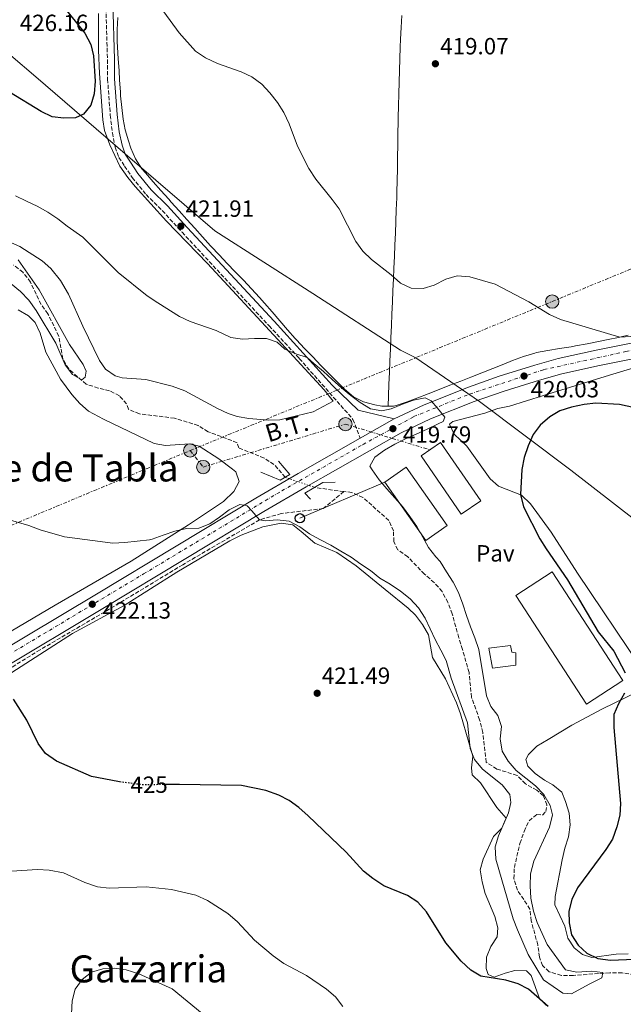
# Model space of a CAD drawing. Units: metres. Extents: x 600527 to 603966, y 4736104 to 4738468.
# Drawn here: x 603206 to 603464, y 4737830 to 4738250 of the extents above; entities that cross this region are included whole.
import ezdxf
from ezdxf.enums import TextEntityAlignment as Align

# ---------------------------------------------------------------- set-up
doc = ezdxf.new("R2010")
doc.units = ezdxf.units.M
doc.header["$MEASUREMENT"] = 0
for name, pattern in [('DGN Style 3', [2.435890702152634, 1.739921930109024, -0.6959687720436097]), ('DGN Style 4', [2.7856150101045474, 1.391937544087219, -0.6959687720436097, 0.001739921930109024, -0.6959687720436097]), ('DGN Style 5', [1.217945351076317, 0.5219765790327072, -0.6959687720436097]), ('DGN Style 7', [3.4798438602180486, 1.565929737098122, -0.6959687720436097, 0.5219765790327072, -0.6959687720436097])]:
    doc.linetypes.add(name, pattern=pattern)
for name, color, linetype, lineweight in [('Barranco lineal', 142, 'DGN Style 3', 13), ('Barranco lineal no visto', 142, 'DGN Style 5', 0), ('Camino', 7, 'DGN Style 3', 0), ('Carretera', 9, 'Continuous', 0), ('Cota de curva de nivel directora', 7, 'Continuous', 0), ('Cota de punto acotado terreno', 7, 'Continuous', 0), ('Curva de nivel directora', 30, 'Continuous', 30), ('Curva de nivel directora no vista', 30, 'DGN Style 5', 30), ('Curva de nivel intermedia', 30, 'Continuous', 0), ('Edificio', 1, 'Continuous', 13), ('Eje de carretera', 7, 'DGN Style 4', 0), ('Límite de Concejo', 7, 'Continuous', 0), ('Línea  de muro-pared o tapia', 1, 'Continuous', 13), ('Línea de asfalto', 7, 'Continuous', 13), ('Línea de cambio de uso (parcela vista)', 92, 'Continuous', 0), ('Línea eléctrica', 6, 'DGN Style 7', 0), ('Línea telefónica', 7, 'Continuous', 0), ('Margen derecho', 7, 'Continuous', 0), ('Nave industrial', 1, 'Continuous', 13), ('Pavimento', 7, 'Continuous', 0), ('Poste telefónico', 7, 'Continuous', 0), ('Poste tendido eléctrico', 7, 'Continuous', 0), ('Puente', 1, 'Continuous', 0), ('Punto acotado terreno (símbolo)', 7, 'Continuous', 0), ('Tensión línea eléctrica', 7, 'Continuous', 0), ('Texto de rotulación de espacio menor sin especificar', 7, 'Continuous', 0), ('Texto de Área (paraje) menor', 7, 'Continuous', 0), ('Transformador', 7, 'Continuous', 0)]:
    doc.layers.add(name, color=color, linetype=linetype, lineweight=lineweight)
doc.styles.add('Style-Arial', font='arial.ttf')

# ---------------------------------------------------------------- blocks, each defined once
blk = doc.blocks.new('5PATER')
at = {"layer": 'Punto acotado terreno (símbolo)', "linetype": 'Continuous', "lineweight": 0}
h = blk.add_hatch(color=51, dxfattribs=at)
edge = h.paths.add_edge_path()
edge.add_ellipse((0, 0), major_axis=(-0.1095731443231308, -0.1110710700762829), ratio=0.9994222409660317, start_angle=0, end_angle=360)
blk = doc.blocks.new('5PELE')
at = {"layer": 'Transformador', "linetype": 'Continuous', "lineweight": 0}
h = blk.add_hatch(color=9, dxfattribs=at)
edge = h.paths.add_edge_path()
edge.add_arc((-2.000000476837158e-05, 0), 0.2850000000000001, 0, 360)
at = {"layer": 'Transformador', "color": 252, "linetype": 'Continuous', "lineweight": 0}
blk.add_circle((-2.000000476837158e-05, 0), 0.2850000000000001, dxfattribs=at)
blk = doc.blocks.new('5PTT')
at = {"layer": 'Línea  de muro-pared o tapia', "color": 7, "linetype": 'Continuous', "lineweight": 30}
blk.add_circle((2.382683753967285e-05, 4.306399822235108e-05), 0.1995000005932858, dxfattribs=at)

msp = doc.modelspace()

# ---------------------------------------------------------------- linework, layer by layer
at = {"layer": 'Barranco lineal', "color": 142, "linetype": 'DGN Style 3', "lineweight": 13, "elevation": 414.6699999999983, "flags": 128}
msp.add_lwpolyline([(603344.6799999997, 4738048.27), (603343.0700000003, 4738048.42), (603332.2400000002, 4738050.07)], dxfattribs=at)
at = {"layer": 'Barranco lineal', "color": 142, "linetype": 'DGN Style 3', "lineweight": 13}
for points in [[(603319.6500000004, 4738054.380000001, 413.679999999993), (603314.8799999999, 4738059.880000001, 413.679999999993), (603310.6600000003, 4738062.58, 413.679999999993), (603299.8600000005, 4738066.91, 413.679999999993), (603299.1699999999, 4738069.15, 413.679999999993), (603286.7999999998, 4738073.84, 413.3399999999965), (603282.54, 4738076.460000001, 413.3399999999965), (603272.5099999999, 4738079.609999999, 413.3399999999965), (603257.4900000002, 4738081.42, 413.3399999999965), (603252.79, 4738083.42, 413.3399999999965), (603251.9900000002, 4738085.77, 413.3399999999965), (603248.9500000002, 4738089.17, 413.3399999999965), (603244.79, 4738091.32, 413.3399999999965), (603239.9699999997, 4738092.460000001, 412.6900000000023), (603234.8300000001, 4738094.08, 412.679999999993), (603227.3499999996, 4738100.59, 412.679999999993), (603224.7999999998, 4738104.9, 412.679999999993), (603223.9699999997, 4738109.640000001, 412.3500000000058), (603223.1200000001, 4738114.600000001, 412.679999999993), (603218.5099999999, 4738124.119999999, 412.3500000000058), (603215.5599999996, 4738128.15, 412.3500000000058), (603211.0499999998, 4738137.600000001, 412.3500000000058), (603207.8499999996, 4738141.869999999, 412.3500000000058), (603203.8499999996, 4738144.890000001, 412.3500000000058)], [(603344.6799999997, 4738048.27, 414.6699999999983), (603335.8600000005, 4738041.039999999, 414), (603317.9900000002, 4738038.91, 414), (603308.7199999997, 4738036.25, 420), (603276.0099999999, 4738017.109999999, 423), (603244.8099999996, 4737998.230000001, 423), (603215.1399999997, 4737980.800000001, 423), (603185.9199999999, 4737962.710000001, 423), (603168.9100000003, 4737952.83, 425), (603153.9800000006, 4737943.869999999, 427), (603135.8300000001, 4737934.83, 427), (603114.8399999999, 4737924.99, 427), (603110.2999999998, 4737921, 427), (603109.4500000002, 4737909.560000001, 427), (603108.0300000003, 4737892.810000001, 427), (603106.6200000001, 4737871.529999999, 427), (603104.9100000003, 4737847.600000001, 427), (603102.9199999999, 4737825.289999999, 430)], [(603468.5599999996, 4737842.15, 419.9799999999959), (603463.3499999996, 4737843, 419.9799999999959), (603458.0099999999, 4737843, 419.320000000007), (603453.29, 4737842.710000001, 417.6699999999983), (603442.5099999999, 4737841.939999999, 417.6600000000035), (603437.3899999997, 4737841.960000001, 417.6600000000035), (603432.1799999997, 4737843.49, 417.6600000000035), (603429.4000000004, 4737846.15, 417.6600000000035), (603428.0899999999, 4737849.77, 417.6600000000035), (603427.3399999999, 4737854.949999999, 417.6600000000035), (603424.5300000003, 4737865.24, 417.320000000007), (603424.0099999999, 4737870.220000001, 416.9900000000052), (603418.7300000006, 4737878.279999999, 416.9900000000052), (603417.1200000001, 4737883.189999999, 416.9900000000052), (603417.3799999999, 4737887.99, 416.6600000000035), (603419.7599999999, 4737898.25, 416.3300000000018), (603421.5499999998, 4737903.380000001, 416.3300000000018), (603423.6600000003, 4737907.91, 416.3300000000018), (603426.8899999997, 4737910.57, 416.3300000000018), (603429.2999999998, 4737910.279999999, 416.3300000000018), (603430.8399999999, 4737911.789999999, 416.3300000000018), (603431.2100000001, 4737914.640000001, 416.3300000000018), (603429.7699999996, 4737918.58, 416.3300000000018), (603426.9100000003, 4737920.91, 416.3300000000018), (603422.0599999996, 4737923.67, 416.3300000000018), (603418.5300000003, 4737927.24, 416.3300000000018), (603409.9100000003, 4737929.949999999, 416.3300000000018), (603405.3799999999, 4737932.880000001, 416.3300000000018), (603403.9199999999, 4737945.51, 416.3300000000018), (603402.54, 4737950.9, 416.3300000000018), (603399.1200000001, 4737960.59, 416.3300000000018), (603398.04, 4737971.09, 416.3300000000018), (603395.2599999999, 4737980.939999999, 416.3300000000018), (603393.6500000004, 4737985.960000001, 415.6699999999983), (603390.8499999996, 4737996.130000001, 415), (603389.0300000003, 4738001.029999999, 414.6699999999983), (603386.5700000003, 4738005.67, 414.6699999999983), (603383.25, 4738009.42, 414.6699999999983), (603379.04, 4738013.050000001, 414.6699999999983), (603371.9400000004, 4738020.460000001, 414.6699999999983), (603367.6200000001, 4738023.460000001, 414.6699999999983), (603365.9900000002, 4738026.949999999, 414.6699999999983), (603365.8200000003, 4738031.52, 414.6699999999983), (603363.8099999996, 4738035.970000001, 414.6699999999983), (603352.8200000003, 4738045.810000001, 414.6699999999983), (603348.0499999998, 4738047.960000001, 414.6699999999983), (603344.6799999997, 4738048.27, 414.6699999999983)]]:
    msp.add_polyline3d(points, dxfattribs=at)
at = {"layer": 'Barranco lineal no visto', "color": 142, "linetype": 'DGN Style 5', "lineweight": 0, "extrusion": (-0.070191187419608, 0.02402891325152067, 0.9972441067946085), "elevation": 71915.11499302404, "flags": 128}
msp.add_lwpolyline([(-4678065.286448019, -961086.6095259188), (-4678065.286448018, -961073.2654523278)], dxfattribs=at)
at = {"layer": 'Camino', "color": 7, "linetype": 'DGN Style 3', "lineweight": 0}
msp.add_polyline3d([(603243.1799999992, 4738256.980000001, 422.1999999999971), (603243.8500000021, 4738232.53, 423.1499999999942), (603243.9400000013, 4738224.190000001, 423.1499999999942), (603245.0799999969, 4738208.810000001, 422.6199999999953), (603245.9599999997, 4738201.300000001, 422.9400000000023), (603247.1900000013, 4738195.180000001, 422.8399999999967), (603248.7800000006, 4738190.850000001, 422.7299999999959), (603251.1700000024, 4738187.100000001, 422.5200000000043), (603254.4200000021, 4738182.240000002, 422.5200000000043), (603260.3500000021, 4738175.010000001, 422.0899999999966), (603267.2399999987, 4738168.130000001, 421.8800000000048), (603275.670000002, 4738158.900000001, 421.2400000000052), (603312.8000000007, 4738119.000000001, 420.1799999999931), (603325.6799999997, 4738105.060000001, 419.9700000000012), (603348.5500000002, 4738079.09, 419.9700000000012), (603351.6399999993, 4738071.100000001, 419.9700000000012)], dxfattribs=at)
at = {"layer": 'Carretera', "color": 9, "linetype": 'Continuous', "lineweight": 0}
for points in [[(602960.1000000007, 4737868.130000001, 433.25), (603003.5700000006, 4737885.750000001, 430.8300000000018), (603025.3099999977, 4737894.05, 430.1900000000023), (603047.8899999997, 4737903.359999999, 428.9799999999959), (603069.3500000021, 4737912.900000001, 428.4900000000052), (603127.5000000001, 4737940.600000001, 426), (603151.6700000013, 4737953.760000001, 425.3500000000058), (603194.1099999986, 4737977.65, 423.7299999999959), (603239.2100000001, 4738004.53, 421.9199999999983), (603307.1900000008, 4738045.470000001, 420.0299999999989), (603325.2199999997, 4738056.02, 419.6999999999971), (603351.6399999997, 4738071.100000001, 419.9700000000012), (603366.0599999988, 4738079.319999999, 419.9700000000012), (603378.9699999992, 4738085.359999998, 420.2100000000065), (603397.8599999987, 4738092.88, 420.5099999999948), (603410.8700000019, 4738097.449999999, 420.6499999999942), (603426.1299999993, 4738102.240000002, 420.75), (603436.04, 4738105.010000001, 421.1300000000047), (603452.2499999995, 4738108.550000001, 421.3300000000018), (603568.5599999995, 4738131.83, 420.179999999993)], [(603569.8500000014, 4738125.319999999, 420.179999999993), (603453.6099999986, 4738102.050000002, 421.3300000000018), (603437.6400000005, 4738098.56, 421.1300000000047), (603428.0100000014, 4738095.869999999, 420.75), (603412.9699999986, 4738091.15, 420.6499999999942), (603400.1900000023, 4738086.66, 420.5099999999948), (603381.6099999989, 4738079.270000001, 420.2100000000065), (603369.1200000009, 4738073.420000001, 420.0899999999965), (603328.539999999, 4738050.269999999, 419.6999999999971), (603310.5799999972, 4738039.759999999, 420.0299999999989), (603242.6299999999, 4737998.84, 421.9199999999983), (603197.4400000012, 4737971.900000001, 423.7299999999959), (603154.89, 4737947.949999999, 425.3500000000058), (603130.5199999999, 4737934.679999999, 426), (603072.1200000013, 4737906.869999998, 428.4900000000052), (603050.5100000015, 4737897.26, 428.9799999999959), (603027.760000002, 4737887.880000001, 430.1900000000023), (603006.0000000002, 4737879.57, 430.8300000000018), (602962.6700000013, 4737862.010000001, 433.25)]]:
    msp.add_polyline3d(points, dxfattribs=at)
at = {"layer": 'Curva de nivel directora', "color": 30, "linetype": 'Continuous', "lineweight": 30, "elevation": 425, "flags": 128}
for points in [[(603221.1600000004, 4738260.160000003), (603234.2499999997, 4738243.800000001), (603236.8200000002, 4738239.03), (603237.9600000001, 4738234.16), (603238.5700000003, 4738223.300000002), (603238.1799999991, 4738217.920000002), (603236.7899999989, 4738213.12), (603233.72, 4738209.230000001), (603230.2399999998, 4738207.730000001), (603225.3200000002, 4738207.580000003), (603220.349999999, 4738208.100000001), (603215.5900000003, 4738210.4), (603202.0999999989, 4738218.65)], [(603477.3199999989, 4738082.210000004), (603462.2299999992, 4738085.390000001), (603452.0599999991, 4738085.949999999), (603447.0799999991, 4738085.5), (603441.7599999994, 4738084.230000001), (603436.719999999, 4738082.730000001), (603432.4199999986, 4738080.180000001), (603428.3399999995, 4738076.650000001), (603425.389999999, 4738072.619999999), (603423.1799999983, 4738067.770000001), (603421.4900000008, 4738062.82), (603420.5900000001, 4738057.699999999), (603420.029999999, 4738047.03), (603421.2699999996, 4738041.82), (603428.2399999988, 4738028.190000001), (603430.9299999999, 4738023.86), (603440.0799999986, 4738010.720000003), (603453.1399999987, 4737988.460000002), (603459.7500000005, 4737980.210000002), (603464.6299999999, 4737971.039999999)], [(603249.7599999995, 4737924.400000002), (603248.3099999991, 4737924.580000001), (603237.0300000003, 4737926.800000003), (603222.1599999996, 4737933.330000003), (603217.5300000005, 4737936.619999999), (603214.2800000005, 4737940.850000001), (603209.4799999994, 4737950.730000001), (603203.8600000001, 4737959.76)], [(603464.2999999991, 4737962.310000001), (603461.7300000007, 4737957.730000001), (603459.7900000006, 4737953.260000001), (603459.699999999, 4737947.699999999), (603462.6000000002, 4737915.300000003), (603462.2599999983, 4737910.26), (603461.1099999994, 4737905.289999999), (603459.1899999994, 4737900.100000001), (603456.3999999998, 4737895.57), (603444.3200000009, 4737879.24), (603441.8199999997, 4737874.24), (603440.6399999995, 4737869.32), (603440.7400000002, 4737864.32), (603441.7899999984, 4737859.220000002), (603444.569999999, 4737854.840000001), (603448.2300000002, 4737851.440000001), (603452.9399999998, 4737849.160000001)], [(603321.2799999987, 4737916.480000001), (603316.8799999999, 4737918.850000001), (603311.3399999988, 4737920.79), (603301.01, 4737922.880000002), (603274.6399999994, 4737923.420000001), (603268.9899999988, 4737923.34)], [(603431.7100000001, 4737828.730000001), (603423.3799999995, 4737836.01), (603418.9200000003, 4737838.300000001), (603413.7599999993, 4737839.840000001), (603403.1299999988, 4737841.62), (603398.7999999992, 4737844.140000001), (603394.7400000001, 4737847.95), (603388.0999999995, 4737855.76), (603379.9299999998, 4737869.11), (603376.2499999985, 4737873.230000002), (603371.7400000001, 4737875.960000001), (603361.6999999997, 4737880.120000001), (603356.9700000001, 4737883.270000001), (603353.0499999997, 4737886.37), (603345.6299999988, 4737894.490000002), (603329.4799999995, 4737909.960000004), (603325.4999999988, 4737913.57), (603321.2799999987, 4737916.480000001)], [(603452.9399999998, 4737849.160000001), (603458.3299999988, 4737848.390000002), (603468.51, 4737848.820000002), (603473.2199999996, 4737847.730000001), (603477.1899999992, 4737844.710000001), (603480.7199999986, 4737840.58), (603486.690000001, 4737831.36), (603490.169999999, 4737827.710000004)]]:
    msp.add_lwpolyline(points, dxfattribs=at)
at = {"layer": 'Curva de nivel directora no vista', "color": 30, "linetype": 'DGN Style 5', "lineweight": 30, "elevation": 425, "flags": 128}
msp.add_lwpolyline([(603268.9899999988, 4737923.34), (603258.8999999992, 4737923.210000001), (603249.7599999995, 4737924.400000002)], dxfattribs=at)
at = {"layer": 'Curva de nivel intermedia', "color": 30, "linetype": 'Continuous', "lineweight": 0, "flags": 128}
for points, elevation in [([(603265.2699999996, 4738256.659999999), (603274.4400000004, 4738243.960000001), (603281.4299999998, 4738236.179999999), (603285.6200000008, 4738233.259999999), (603290.7599999995, 4738230.91), (603300.9500000019, 4738227.369999999), (603305.4300000012, 4738225.15), (603309.7000000004, 4738222.05), (603313.0700000012, 4738218.369999998), (603316.3800000014, 4738214.249999999), (603319.0700000003, 4738209.989999998), (603321.3600000015, 4738205.21), (603324.8700000006, 4738195.579999999), (603329.7200000009, 4738186.09), (603332.7200000006, 4738181.510000001), (603339.7400000013, 4738172.939999999), (603342.6200000002, 4738168.850000001), (603349.7599999993, 4738154.920000001), (603352.740000001, 4738150.899999999), (603356.4699999995, 4738147.29), (603364.8899999993, 4738140.789999997), (603368.8300000001, 4738137.17), (603373.3700000017, 4738135.099999999), (603378.4600000014, 4738134.909999999), (603383.2400000001, 4738136.369999998), (603388.2000000001, 4738138.930000001), (603393.0100000001, 4738140.350000001), (603398.4400000017, 4738139.88), (603409.1700000005, 4738136.78), (603423.4800000001, 4738129.16), (603432.3600000005, 4738123.850000001), (603437.060000001, 4738121.71), (603462.37, 4738114.210000001), (603473.5200000014, 4738114.810000001)], 420.0000000000001), ([(603356.7199999997, 4738057.5), (603355.7200000006, 4738059.190000001), (603357.8500000007, 4738062.920000001), (603362.0100000004, 4738065.96), (603366.3500000011, 4738068.539999997), (603370.9199999998, 4738070.819999999), (603375.5500000011, 4738072.78), (603380.1199999999, 4738074.98), (603384.8099999992, 4738077.13), (603386.9999999999, 4738078.12), (603387.7000000017, 4738080.009999999), (603384.540000001, 4738083.890000001), (603381.9600000016, 4738087.009999999), (603379.3100000008, 4738088.31), (603374.4200000003, 4738087.230000001), (603369.7000000017, 4738085.55), (603364.9000000005, 4738083.619999998), (603360.8500000003, 4738082.689999999), (603356.0500000013, 4738083.609999999), (603351.6000000011, 4738086.300000001), (603347.5700000012, 4738089.269999999), (603343.6900000009, 4738092.600000001), (603339.7400000013, 4738096.029999998), (603335.9200000013, 4738099.550000001), (603331.8900000014, 4738102.899999999), (603329.0599999994, 4738105.55), (603324.1799999999, 4738107.07), (603319.5300000008, 4738109.039999999), (603316.2500000017, 4738112.01), (603311.6900000019, 4738113.619999999), (603306.5500000011, 4738113.519999999), (603301.4700000006, 4738113.319999999), (603296.4600000015, 4738114.050000001), (603290.2200000008, 4738117.019999999), (603279.1299999999, 4738120.779999998), (603274.6600000019, 4738123.029999999), (603265.2899999997, 4738128.789999999), (603260.8300000004, 4738131.8), (603248.5100000001, 4738141.76), (603233.3300000011, 4738156.81), (603226.7199999995, 4738161.55), (603222.7100000016, 4738164.659999999), (603218.4800000006, 4738167.399999999), (603213.8600000005, 4738169.970000001), (603209.3699999999, 4738172.199999998), (603204.6700000016, 4738174.409999999)], 420.0000000000001), ([(603202.85, 4738136.95), (603206.8300000007, 4738133.609999998), (603210.3700000013, 4738129.88), (603213.4800000003, 4738125.49), (603221.8300000011, 4738111.58), (603225.8099999996, 4738102.34), (603228.920000001, 4738098.17), (603232.9100000008, 4738095.92), (603234.4100000006, 4738097.15), (603234.8300000008, 4738099.680000001), (603233.5099999999, 4738102.45), (603227.7000000007, 4738111.08), (603214.8000000013, 4738134.279999998), (603205.8700000017, 4738147.09)], 415), ([(603215.2400000016, 4738031.930000001), (603225.5000000012, 4738029.02), (603246.160000001, 4738026.3), (603251.2800000019, 4738026.519999999), (603261.7600000004, 4738027.759999999), (603262.9100000014, 4738028.029999999), (603267.6900000002, 4738029.75), (603272.6600000013, 4738031.439999998), (603277.6200000012, 4738032.560000001), (603282.8499999992, 4738032.739999999), (603287.560000001, 4738034.599999999), (603291.7000000007, 4738037.42), (603295.7999999998, 4738040.49), (603300.3700000008, 4738042.769999999), (603303.4300000007, 4738042.279999998), (603305.42, 4738040.15), (603308.7200000014, 4738036.25), (603311.2400000005, 4738035.869999998), (603316.2500000017, 4738036.310000001), (603321.3200000012, 4738035.66), (603325.9200000011, 4738033.3), (603329.9600000001, 4738030.230000001), (603334.4900000008, 4738027.899999999), (603339.0700000008, 4738025.4), (603343.4299999994, 4738022.88), (603347.7300000021, 4738020.249999999), (603351.8700000016, 4738017.399999999), (603356.0700000015, 4738014.619999998), (603359.9800000008, 4738011.369999998), (603364.4500000012, 4738008.859999998), (603368.8099999998, 4738005.87), (603372.9000000001, 4738002.59), (603376.4500000018, 4737998.67), (603379.3200000018, 4737994.31), (603381.5300000003, 4737989.77), (603383.6300000013, 4737985.159999998), (603385.9700000016, 4737980.699999999), (603388.3099999995, 4737976.24), (603390.3600000015, 4737968.769999998), (603397.3500000008, 4737949.659999999), (603398.5600000002, 4737938.680000001), (603400.3300000003, 4737934.009999999), (603403.7900000004, 4737929.960000001), (603412.2100000003, 4737923.17), (603415.390000001, 4737919.08), (603415.8899999994, 4737915.619999997), (603414.7899999997, 4737911.270000001), (603410.61, 4737901.519999998), (603409.1700000005, 4737896.730000001), (603409.4499999998, 4737891.509999999), (603416.8300000004, 4737866.109999998), (603418.7100000002, 4737861.439999999), (603423.3000000012, 4737850.810000001), (603429.8300000002, 4737840.109999998), (603438.0199999999, 4737834.289999999), (603441.7300000003, 4737834.09), (603449.320000001, 4737838.249999999), (603454.5900000016, 4737840.96), (603455.1100000001, 4737843.17), (603450.2900000011, 4737843.75), (603444.0000000013, 4737843.359999998), (603439.150000001, 4737844.369999999), (603431.3500000002, 4737855.119999998), (603427.11, 4737864.430000001), (603425.4699999995, 4737869.3), (603424.4400000012, 4737874.890000001), (603424.1200000016, 4737880.08), (603424.3000000004, 4737885.230000001), (603425.6900000006, 4737890.67), (603432.3600000005, 4737905.199999999), (603433.620000001, 4737910.350000001), (603432.5900000007, 4737914.350000001), (603429.8700000005, 4737919.109999999), (603426.4100000004, 4737922.720000001), (603418.1200000001, 4737929.310000001), (603414.6700000013, 4737933.24), (603412.1600000011, 4737937.560000001), (603411.3699999999, 4737942.82), (603411.8400000016, 4737948.05), (603410.3600000018, 4737952.829999999), (603407.3900000014, 4737956.630000001), (603405.4199999998, 4737961.230000001), (603402.2000000011, 4737980.960000001), (603400.4800000001, 4737985.880000001), (603398.6900000019, 4737990.59), (603396.9700000009, 4737995.409999999), (603395.3900000006, 4738000.310000001), (603393.550000001, 4738005.26), (603391.2100000008, 4738009.720000001), (603388.4400000013, 4738014.12), (603385.680000001, 4738018.519999999), (603383.9500000009, 4738020.409999999), (603380.8200000017, 4738024.399999999), (603378.3700000019, 4738028.92), (603375.8100000004, 4738033.439999999), (603372.7999999997, 4738037.679999999), (603369.7300000007, 4738041.880000001), (603366.4299999994, 4738045.67), (603363.0200000008, 4738049.429999999), (603359.7199999993, 4738053.329999999), (603356.7199999997, 4738057.5)], 420.0000000000001), ([(603200.6200000015, 4738036.710000001), (603210.3800000001, 4738033.82), (603215.2400000016, 4738031.930000001)], 420.0000000000001), ([(603202.9700000006, 4737886.42), (603213.99, 4737887.09), (603218.9900000001, 4737886.859999999), (603225.070000002, 4737885.630000001), (603234.3000000011, 4737881.560000001), (603239.5700000017, 4737879.66), (603244.5400000004, 4737879.180000001), (603260.4100000003, 4737879.649999999), (603271.1799999994, 4737878.519999998), (603281.5300000005, 4737876.16), (603286.5900000009, 4737873.829999999), (603295.2600000012, 4737868.399999999), (603299.2599999999, 4737864.79), (603306.6000000002, 4737856.989999999), (603314.5700000009, 4737850.349999998), (603319.0500000002, 4737847.050000002), (603328.7199999996, 4737841.859999999), (603337.2800000004, 4737836.029999999), (603341.0700000012, 4737832.769999999), (603344.2300000017, 4737828.66)], 430), ([(603228.5700000002, 4737825.48), (603228.7700000012, 4737831.069999999), (603230.1100000001, 4737836.000000001), (603233.0700000017, 4737840.180000001), (603237.0200000014, 4737843.279999998), (603241.8499999993, 4737844.710000001), (603246.8499999995, 4737845.04), (603251.9099999998, 4737844.279999999), (603257.2499999997, 4737842.659999999), (603271.4699999999, 4737836.15), (603284.1900000003, 4737825.679999999)], 435.0000000000001)]:
    msp.add_lwpolyline(points, dxfattribs=dict(at, elevation=elevation))
at = {"layer": 'Edificio', "color": 1, "linetype": 'Continuous', "lineweight": 13}
msp.add_polyline3d([(603417.9500000002, 4737974.189999999, 426.1499999999942), (603408.0599999996, 4737972.930000001, 426.1499999999942), (603406.54, 4737981.470000001, 426.1499999999942), (603415.7699999996, 4737982.699999999, 427.6300000000047), (603416.29, 4737979.74, 426.1499999999942), (603417.9600000001, 4737979.51, 425.9400000000023)], close=True, dxfattribs=at)
at = {"layer": 'Edificio', "color": 51, "linetype": 'Continuous', "lineweight": 13}
msp.add_polyline3d([(603415.7699999996, 4737982.699999999, 427.6300000000047), (603406.54, 4737981.470000001, 426.1499999999942), (603408.0599999996, 4737972.930000001, 426.1499999999942), (603417.9500000002, 4737974.189999999, 426.1499999999942), (603417.9600000001, 4737979.51, 425.9400000000023), (603416.29, 4737979.74, 426.1499999999942), (603415.7699999996, 4737982.699999999, 427.6300000000047)], dxfattribs=at)
at = {"layer": 'Eje de carretera', "color": 7, "linetype": 'DGN Style 4', "lineweight": 0}
msp.add_polyline3d([(602920.550000001, 4737848.62, 434.8600000000006), (602954.9400000015, 4737862.26, 433.4499999999971), (602985.3899999991, 4737874.810000002, 431.9100000000035), (603032.0300000006, 4737893.210000002, 429.8999999999942), (603063.75, 4737906.810000001, 428.6499999999943), (603085.7100000007, 4737917.62, 427.7799999999989), (603125.4299999999, 4737936.290000001, 426.1499999999942), (603155.0199999993, 4737952.02, 425.2799999999989), (603196.8700000007, 4737975.750000001, 423.6799999999931), (603259.2999999993, 4738013.180000001, 421.3999999999941), (603318.2099999997, 4738048.640000002, 419.8500000000059), (603352.8700000007, 4738068.380000001, 419.9600000000063), (603374.5499999997, 4738080.300000002, 420.1499999999942), (603398.2699999996, 4738089.900000001, 420.4900000000054), (603429.989999999, 4738100.300000002, 420.8699999999953), (603464.9099999992, 4738108.040000002, 420.6100000000006), (603526.0300000003, 4738120.470000002, 420.1000000000058), (603589.7399999973, 4738133.270000001, 420.1799999999931), (603670.1200000012, 4738148.99, 420.0800000000018), (603734.359999998, 4738161.520000001, 417.4100000000036), (603828.4799999993, 4738179.830000003, 416.0299999999989), (603890.5900000005, 4738192.369999999, 416.199999999997), (603936.7199999979, 4738201.260000001, 416.8600000000006)], dxfattribs=at)
at = {"layer": 'Límite de Concejo', "color": 7, "linetype": 'Continuous', "lineweight": 0}
msp.add_polyline3d([(602876.2699999996, 4738452.600000001, 412.02), (602877.3500000016, 4738451.52, 412.05), (602953.5700000003, 4738393.75, 417.1), (602995.1499999985, 4738362.050000001, 420.01), (603044.6499999985, 4738326.15, 428.05), (603091.629999999, 4738289.189999999, 434.02), (603122.9499999993, 4738265.100000001, 430.21), (603135.1099999994, 4738257.77, 429.45), (603160, 4738248.59, 426.96), (603202.75, 4738234.300000001, 425.8), (603213.2899999992, 4738225.180000001, 425.42), (603251.4499999993, 4738192.290000001, 422.73), (603289.6099999994, 4738159.540000001, 421.17), (603331.5, 4738132.800000001, 420.33), (603368.7899999992, 4738108.66, 419.66), (603375.3099999987, 4738105.32, 419.82), (603402.4800000006, 4738086.77, 420.53), (603441.4899999984, 4738057.449999999, 426.86), (603487.8200000003, 4738021.5, 430.46)], dxfattribs=at)
at = {"layer": 'Línea de asfalto', "color": 7, "linetype": 'Continuous', "lineweight": 13, "extrusion": (-0.007327379389407585, -0.00417691113548773, 0.9999644308297421), "elevation": -23791.55324709692, "flags": 128}
msp.add_lwpolyline([(603338.5195375966, 4738013.056054214), (603352.9401763174, 4738021.276125919)], dxfattribs=at)
at = {"layer": 'Línea de asfalto', "color": 7, "linetype": 'Continuous', "lineweight": 13}
for points in [[(603366.0599999983, 4738079.32, 420.0899999999967), (603378.9699999987, 4738085.359999999, 420.2100000000065), (603397.8599999984, 4738092.880000001, 420.5099999999949), (603410.8700000015, 4738097.449999999, 420.6499999999943), (603426.1299999988, 4738102.240000002, 420.7499999999999), (603436.0399999997, 4738105.010000002, 421.1300000000047), (603452.2499999991, 4738108.550000002, 421.330000000002), (603568.5599999991, 4738131.830000001, 420.1799999999931), (603653.7999999998, 4738148.590000001, 420.1900000000023), (603739.9100000003, 4738165.540000002, 417.0399999999935), (603791.4400000002, 4738175.740000002, 416.0299999999989), (603837.4200000024, 4738185.150000001, 416.0299999999989), (603911.6599999992, 4738199.270000001, 416.270000000004), (603919.7999999998, 4738201.020000001, 416.4700000000012)], [(602941.9400000017, 4737851.07, 434.2200000000012), (602946.010000002, 4737853.930000002, 433.6900000000024), (602951.6999999982, 4737857.230000001, 433.6000000000058), (602955.9699999974, 4737859.09, 433.4700000000012), (602962.6700000007, 4737862.010000002, 433.2499999999999), (603005.9999999997, 4737879.570000002, 430.8300000000018), (603027.7600000014, 4737887.880000001, 430.1900000000024), (603050.510000001, 4737897.26, 428.9799999999961), (603072.1200000008, 4737906.869999999, 428.4900000000054), (603130.5199999994, 4737934.680000001, 425.9999999999999), (603154.8899999995, 4737947.949999999, 425.3500000000058), (603197.4400000006, 4737971.900000001, 423.729999999996), (603242.6299999994, 4737998.84, 421.9199999999983), (603310.5799999967, 4738039.76, 420.0299999999988), (603328.5399999986, 4738050.27, 419.699999999997), (603369.1200000005, 4738073.420000002, 420.0899999999967), (603381.6099999985, 4738079.270000001, 420.2100000000065), (603400.1900000017, 4738086.66, 420.5099999999949), (603412.9699999981, 4738091.150000001, 420.6499999999943), (603428.0100000009, 4738095.869999999, 420.7499999999999), (603437.64, 4738098.560000001, 421.1300000000047), (603453.6099999981, 4738102.050000002, 421.330000000002), (603569.850000001, 4738125.32, 420.1799999999931)], [(602953.8999999977, 4737865.430000002, 433.4400000000023), (602960.1000000002, 4737868.130000001, 433.2499999999999), (603003.5700000002, 4737885.750000001, 430.8300000000018), (603025.3099999973, 4737894.050000001, 430.1900000000024), (603047.8899999993, 4737903.36, 428.9799999999961), (603069.3500000014, 4737912.900000002, 428.4900000000054), (603127.4999999997, 4737940.600000001, 425.9999999999999), (603151.6700000009, 4737953.760000001, 425.3500000000058), (603194.109999998, 4737977.65, 423.729999999996), (603239.2099999995, 4738004.530000002, 421.9199999999983), (603307.1900000003, 4738045.470000001, 420.0299999999988), (603325.2199999993, 4738056.020000001, 419.699999999997), (603351.6399999993, 4738071.100000001, 419.9499999999972)]]:
    msp.add_polyline3d(points, dxfattribs=at)
at = {"layer": 'Línea de cambio de uso (parcela vista)', "color": 92, "linetype": 'Continuous', "lineweight": 0}
for points in [[(603240.1299999999, 4738252.189999999, 423.1300000000047), (603240.1299999999, 4738236.609999999, 423.4100000000035), (603240.5300000003, 4738226.609999999, 423.4100000000035), (603241.8399999999, 4738206.880000001, 423.4100000000035), (603242.6699999999, 4738202.24, 423.0800000000018), (603244.8899999997, 4738196.17, 422.75), (603249.0899999999, 4738187.09, 422.7799999999989), (603252.5599999996, 4738182.230000001, 422.1199999999953), (603255.7400000002, 4738178.439999999, 421.2799999999989), (603269.0899999999, 4738163.57, 421.0899999999965), (603286.4600000001, 4738145.600000001, 420.2100000000065), (603316.4900000002, 4738113.109999999, 419.1000000000058), (603336.3099999996, 4738091.67, 419.429999999993), (603340.1100000005, 4738086.789999999, 419.2200000000012), (603331.5199999996, 4738082.24, 419.2200000000012), (603317.3700000001, 4738078.869999999, 419.2200000000012), (603312.5599999996, 4738078.689999999, 418.9499999999971), (603304.1500000004, 4738079.42, 418.5399999999936), (603299.2100000001, 4738080.27, 418.5599999999977), (603295.2999999998, 4738081.619999999, 418.0800000000018), (603290.8300000001, 4738083.779999999, 417.5599999999977), (603276.8700000001, 4738091.32, 417.5599999999977), (603271.5199999996, 4738093.279999999, 417.5599999999977), (603260.1699999999, 4738096.140000001, 416.179999999993), (603250.1799999997, 4738096.869999999, 416.2400000000052), (603247.1299999999, 4738097.710000001, 416.4900000000052), (603242.9900000002, 4738100.57, 416.8999999999942), (603240.5099999999, 4738104.27, 417.0899999999965), (603233.3799999999, 4738118.789999999, 417.25), (603227.3200000003, 4738132.5, 417.8899999999995), (603223.8700000001, 4738138.380000001, 417.8899999999995), (603219.7800000003, 4738143.369999999, 417.8899999999995), (603216.0899999999, 4738146.75, 417.8899999999995), (603206.5800000001, 4738152.82, 417.8899999999995), (603193.9199999999, 4738158.369999999, 417.8300000000018)], [(603353, 4738086.560000001, 420.1499999999942), (603348.7699999996, 4738088.720000001, 419.8800000000047), (603344.9400000004, 4738092.029999999, 420.070000000007), (603341.3799999999, 4738095.480000001, 420.3999999999942), (603338.3700000001, 4738098.539999999, 420.5500000000029), (603334.8700000001, 4738102.119999999, 420.5500000000029), (603331.3799999999, 4738105.699999999, 420.5500000000029), (603327.9199999999, 4738109.300000001, 420.5500000000029), (603324.5, 4738112.949999999, 420.5500000000029), (603323.9500000002, 4738113.560000001, 420.5500000000029), (603320.6299999999, 4738117.310000001, 420.5500000000029), (603317.3899999997, 4738121.109999999, 420.5500000000029), (603314.1699999999, 4738124.939999999, 420.5500000000029), (603310.9000000004, 4738128.720000001, 420.5500000000029), (603308.7199999997, 4738131.140000001, 420.5500000000029), (603305.3099999996, 4738134.789999999, 420.5800000000018), (603301.8499999996, 4738138.4, 420.6600000000035), (603298.3700000001, 4738141.99, 420.7899999999936), (603294.8899999997, 4738145.58, 420.929999999993), (603291.4400000004, 4738149.199999999, 421.070000000007), (603288.0499999998, 4738152.869999999, 421.1999999999971), (603287.7800000003, 4738153.17, 421.2100000000065), (603284.4299999997, 4738156.880000001, 421.320000000007), (603281.0899999999, 4738160.600000001, 421.4400000000023), (603277.7599999999, 4738164.33, 421.5599999999977), (603274.4299999997, 4738168.050000001, 421.679999999993), (603271.0999999996, 4738171.779999999, 421.820000000007), (603270.0199999996, 4738172.99, 421.8699999999953), (603266.6900000004, 4738176.710000001, 422.1399999999995), (603263.3899999997, 4738180.449999999, 422.570000000007), (603260.1100000005, 4738184.199999999, 423.0200000000041), (603258.5499999998, 4738186.01, 423.1999999999971), (603255.8200000003, 4738190.16, 423.5200000000041), (603253.8600000005, 4738194.810000001, 423.7700000000041), (603252.8200000003, 4738197.850000001, 423.8600000000006), (603251.3700000001, 4738202.65, 423.570000000007), (603250.5199999996, 4738207.08, 423.1999999999971), (603249.9400000004, 4738212.060000001, 423.179999999993), (603249.4800000006, 4738217.039999999, 423.2400000000052), (603249.3700000001, 4738218.77, 423.1999999999971), (603249.0599999996, 4738223.699999999, 422.4100000000035), (603248.8099999996, 4738227.880000001, 421.8699999999953), (603248.5099999999, 4738232.859999999, 422.070000000007), (603248.2000000002, 4738237.850000001, 422.4100000000035), (603248.0499999998, 4738240.25, 422.5399999999936), (603248.0700000003, 4738245.359999999, 423.0399999999936), (603248.2999999998, 4738250.529999999, 423.5899999999965)], [(603369.3300000001, 4738251.289999999, 417.9499999999971), (603369.0800000001, 4738246.300000001, 418.2100000000065), (603368.8600000005, 4738241.310000001, 418.429999999993), (603368.7300000006, 4738237.859999999, 418.5500000000029), (603368.5599999996, 4738232.869999999, 418.7100000000065), (603368.4100000003, 4738227.869999999, 418.8600000000006), (603368.2699999996, 4738222.869999999, 418.9900000000052), (603368.1299999999, 4738217.880000001, 419.1000000000058), (603368.0099999999, 4738212.880000001, 419.179999999993), (603367.8799999999, 4738207.880000001, 419.2100000000065), (603367.8399999999, 4738206.01, 419.2200000000012), (603367.7400000002, 4738201.02, 419.2200000000012), (603367.6600000003, 4738196.02, 419.2200000000012), (603367.5899999999, 4738191.02, 419.2200000000012), (603367.5099999999, 4738186.02, 419.2200000000012), (603367.4199999999, 4738181.02, 419.2200000000012), (603367.29, 4738176.02, 419.2200000000012), (603367.2100000001, 4738173.529999999, 419.2200000000012), (603367.0300000003, 4738168.529999999, 419.2100000000065), (603366.8399999999, 4738163.529999999, 419.1900000000023), (603366.6500000004, 4738158.539999999, 419.1699999999983), (603366.4500000002, 4738153.539999999, 419.1600000000035), (603366.2400000002, 4738148.550000001, 419.1600000000035), (603366.0199999996, 4738143.550000001, 419.179999999993), (603365.8300000001, 4738139.029999999, 419.2200000000012), (603365.6100000005, 4738134.039999999, 419.2799999999988), (603365.4000000004, 4738129.039999999, 419.3399999999965), (603365.1799999997, 4738124.050000001, 419.3999999999942), (603364.9699999997, 4738119.050000001, 419.4600000000065), (603364.75, 4738114.060000001, 419.5200000000041), (603364.54, 4738109.060000001, 419.5800000000018), (603364.3200000003, 4738104.07, 419.6499999999942), (603364.0999999996, 4738099.07, 419.7100000000065), (603363.8899999997, 4738094.08, 419.7700000000041), (603363.6699999999, 4738089.08, 419.8300000000018), (603363.4900000002, 4738084.76, 419.8800000000047)], [(603205.8399999999, 4738125.779999999, 416.2700000000041), (603210.1799999997, 4738123.24, 416.2700000000041), (603213, 4738120.4, 416.2700000000041), (603215.1500000004, 4738115.82, 416.2700000000041), (603217.5800000001, 4738107.730000001, 416.2700000000041), (603223.8300000001, 4738096.24, 416.6100000000006), (603228.7000000002, 4738089.680000001, 416.6100000000006), (603232.0899999999, 4738085.92, 416.8600000000006), (603235.8600000005, 4738082.66, 417.1699999999983), (603242.1299999999, 4738079.210000001, 417.4700000000012), (603263.7300000006, 4738068.84, 418.2599999999948), (603268.5700000003, 4738067.949999999, 418.320000000007)], [(603465.9000000004, 4738114.980000001, 419.3999999999942), (603461.0300000003, 4738113.869999999, 419.25), (603458.1200000001, 4738113.26, 419.2200000000012), (603453.2300000006, 4738112.279999999, 419.5), (603448.3300000001, 4738111.34, 420.0599999999977), (603443.4299999997, 4738110.42, 420.5), (603441.54, 4738110.07, 420.5500000000029), (603436.6100000005, 4738109.25, 420.5500000000029), (603431.6600000003, 4738108.480000001, 420.5500000000029), (603426.75, 4738107.550000001, 420.5500000000029), (603426.0300000003, 4738107.380000001, 420.5500000000029), (603421.25, 4738105.939999999, 420.5500000000029), (603416.5700000003, 4738104.16, 420.5500000000029), (603412.8099999996, 4738102.65, 420.5500000000029), (603408.1600000003, 4738100.82, 420.5500000000029), (603403.5, 4738098.980000001, 420.5500000000029), (603398.8499999996, 4738097.140000001, 420.5500000000029), (603394.5300000003, 4738095.439999999, 420.5500000000029), (603389.8899999997, 4738093.609999999, 420.2299999999959), (603385.2699999996, 4738091.779999999, 419.5299999999989), (603380.6399999997, 4738089.960000001, 418.8500000000058), (603376.2400000002, 4738088.220000001, 418.5599999999977), (603371.5899999999, 4738086.51, 419.3500000000058), (603366.9000000004, 4738085.050000001, 420.4499999999971), (603365.7800000003, 4738084.75, 420.5500000000029), (603360.8099999996, 4738084.76, 420.6199999999953), (603357.9000000004, 4738085.359999999, 420.5500000000029), (603353, 4738086.560000001, 420.1499999999942)], [(603471.4500000002, 4737973.060000001, 427.8800000000047), (603444.2599999999, 4738013.539999999, 427.8800000000047), (603433.0700000003, 4738031.039999999, 426.2299999999959), (603424.2100000001, 4738043.130000001, 425.5800000000018), (603420.3399999999, 4738046.699999999, 425.25), (603410.6399999997, 4738050.58, 424.2400000000052), (603407.0700000003, 4738053.74, 424.2400000000052), (603397.0800000001, 4738067.609999999, 421.9100000000035), (603391.6500000004, 4738072.730000001, 420.9199999999983), (603389.75, 4738077.07, 420.2599999999948), (603391.0999999996, 4738078.24, 420.2599999999948), (603404.7100000001, 4738081.689999999, 420.2599999999948), (603410.3600000005, 4738083.67, 420.5899999999965), (603415.2300000006, 4738084.77, 420.8999999999942), (603429.8200000003, 4738089.34, 421.5099999999948), (603457.9400000004, 4738098, 421.25), (603474.4100000003, 4738102.930000001, 421.5800000000018)], [(603268.5700000003, 4738067.949999999, 418.320000000007), (603278.9100000003, 4738068.67, 418.2299999999959), (603282.9600000001, 4738067.619999999, 418.2599999999948), (603291.3399999999, 4738062.24, 419.1699999999983), (603297.25, 4738057.850000001, 419.2599999999948), (603298.5499999998, 4738056.699999999, 419.2599999999948), (603300.0999999996, 4738052.66, 419.2599999999948), (603297.7400000002, 4738048.380000001, 419.2599999999948), (603293.3300000001, 4738044.08, 419.2599999999948), (603278.4800000006, 4738034.130000001, 419.9199999999983), (603253.9500000002, 4738018.59, 419.929999999993), (603221.5599999996, 4737999.859999999, 420.4600000000065), (603199.6900000004, 4737986.970000001, 421.9100000000035), (603149.9000000004, 4737958.77, 424.8999999999942), (603140.9900000002, 4737954.26, 425.25), (603122.8600000005, 4737945.800000001, 425.5500000000029), (603099.9400000004, 4737932.800000001, 425.5500000000029), (603090.25, 4737927.789999999, 425.6699999999983), (603073.3499999996, 4737919.58, 426.2200000000012), (603050.6100000005, 4737909.310000001, 427.7599999999948), (603029.8600000005, 4737900.66, 429.1100000000006), (603003.4900000002, 4737890.390000001, 430.5399999999936), (602975.2999999998, 4737880.17, 430.4199999999983), (602965.6900000004, 4737876.869999999, 430.8300000000018)], [(603431, 4737829.07, 424.8600000000006), (603428.0899999999, 4737832.050000001, 424.5299999999989), (603424.5300000003, 4737841.84, 424.2299999999959), (603422.4699999997, 4737843.91, 424.1900000000023), (603417.5499999998, 4737844.09, 424.3600000000006), (603413.3799999999, 4737842.92, 424.5299999999989), (603408.7100000001, 4737841.230000001, 423.8899999999995), (603406.2300000006, 4737842.369999999, 422.5399999999936), (603405.3099999996, 4737844.930000001, 422.5399999999936), (603405.4500000002, 4737849.730000001, 422.5399999999936), (603407.3600000005, 4737854.199999999, 423.5299999999989), (603410.04, 4737858.4, 423.8699999999953), (603410.3499999996, 4737862.220000001, 423.5299999999989), (603408.9699999997, 4737867.039999999, 423.5299999999989), (603404.8899999997, 4737876.810000001, 423.5299999999989), (603403.5999999996, 4737881.850000001, 423.5299999999989), (603402.8499999996, 4737887.029999999, 423.5299999999989), (603404.0999999996, 4737891.460000001, 422.7200000000012), (603408.5199999996, 4737901.199999999, 420.8500000000058), (603411.9299999997, 4737904.609999999, 420), (603412.0099999999, 4737904.680000001, 419.9799999999959), (603413.1399999997, 4737907.41, 420), (603413.8099999996, 4737909.039999999, 420.1900000000023), (603409.8399999999, 4737913.480000001, 420.8399999999965), (603402.9900000002, 4737924.060000001, 422.1999999999971), (603399.3700000001, 4737927.529999999, 422.1999999999971), (603399.1100000005, 4737930.460000001, 422.1999999999971), (603399.6200000001, 4737935.42, 421.6199999999953), (603398.0099999999, 4737941.289999999, 420.2100000000065), (603394.3300000001, 4737953.470000001, 421.5399999999936), (603392.6200000001, 4737958.15, 421.6399999999995), (603387.9699999997, 4737968.439999999, 421.5399999999936), (603382.5199999996, 4737977.470000001, 420.8800000000047), (603380.7300000006, 4737987.16, 420.2100000000065), (603378.2300000006, 4737991.560000001, 420.25), (603375.2100000001, 4737995.59, 420.4100000000035), (603372.0899999999, 4737998.609999999, 420.5500000000029), (603362.2400000002, 4738006.5, 420.8800000000047), (603349.8600000005, 4738016.640000001, 420.2100000000065), (603341.6600000003, 4738022.359999999, 420.1999999999971), (603332.29, 4738026.24, 420.5500000000029), (603326.5300000003, 4738031.33, 420.8800000000047), (603322.8799999999, 4738034.050000001, 420.8800000000047), (603317.9100000003, 4738034.75, 420.8800000000047), (603310.1900000004, 4738033.27, 420.8800000000047), (603300.8300000001, 4738029.67, 420.8800000000047), (603296.0700000003, 4738027.289999999, 420.8800000000047), (603273.4800000006, 4738013.930000001, 420.8800000000047), (603250.9400000004, 4737999.710000001, 421.5399999999936), (603228.9400000004, 4737987.810000001, 422.0599999999977), (603177.04, 4737954.480000001, 425.5200000000041)], [(603465.8200000003, 4737851.199999999, 424.2400000000052), (603460.7100000001, 4737851, 424.570000000007), (603450.4500000002, 4737849.609999999, 424.570000000007), (603446.3499999996, 4737850.880000001, 424.570000000007), (603442.9100000003, 4737853.720000001, 424.570000000007), (603440.0899999999, 4737857.810000001, 423.9199999999983), (603438.8600000005, 4737862.949999999, 423.8999999999942), (603434.5999999996, 4737872.050000001, 423.8999999999942), (603434.8200000003, 4737875.550000001, 423.8999999999942), (603437.79, 4737891.189999999, 423.570000000007), (603438.8899999997, 4737896.27, 423.2400000000052), (603440.4500000002, 4737901.050000001, 423.2400000000052), (603441.1299999999, 4737906.100000001, 423.2400000000052), (603440.7599999999, 4737911.07, 423.570000000007), (603439.1500000004, 4737916.039999999, 423.2400000000052), (603437.6600000003, 4737920.15, 423.570000000007), (603433.79, 4737923.189999999, 423.6699999999983), (603430.1600000003, 4737925.140000001, 423.570000000007), (603426.2800000003, 4737928.08, 422.7899999999936), (603423.0499999998, 4737931.130000001, 422.25), (603422.2199999997, 4737934.02, 422.25), (603423.3899999997, 4737936.16, 422.25), (603426.9600000001, 4737939.67, 422.25), (603431.8200000003, 4737942.550000001, 422.25), (603441.9100000003, 4737948.609999999, 423.570000000007), (603454.9299999997, 4737955.630000001, 426.0899999999965), (603469.5800000001, 4737962.710000001, 427.5500000000029)]]:
    msp.add_polyline3d(points, dxfattribs=at)
at = {"layer": 'Línea eléctrica', "color": 6, "linetype": 'DGN Style 7', "lineweight": 0}
for points in [[(603279.1799999995, 4738065.820000002, 418.3699999999953), (603433.4899999975, 4738129.359999998, 419.929999999993), (603623.1900000018, 4738207.690000001, 418.0899999999965), (603691.8602927423, 4738236.371609742, 422.7197000000015), (603887.8000000014, 4738318.210000001, 435.929999999993), (603888.100000001, 4738314.890000001, 435.6300000000047)], [(603279.1799999995, 4738065.820000002, 418.3699999999953), (603284.7100000016, 4738058.76, 418.6699999999983), (603345.3299999975, 4738077.050000001, 419.7799999999989), (603381.3200000006, 4738066.109999999, 420.6999999999971)], [(602261.2199999979, 4737609.849999999, 429.75), (602437.3399999988, 4737693.010000001, 421.8500000000058), (602616.2499999994, 4737776.77, 436.4199999999983), (602701.7699999998, 4737817.180000001, 435), (602775.8500000027, 4737852.17, 435), (602848.1099999992, 4737886.75, 438.929999999993), (602917.5899999999, 4737916.9, 439.5099999999948), (603099.9299999992, 4737990.86, 424.2599999999948), (603279.1799999995, 4738065.820000002, 418.3699999999953)]]:
    msp.add_polyline3d(points, dxfattribs=at)
at = {"layer": 'Línea telefónica', "color": 7, "linetype": 'Continuous', "lineweight": 0, "extrusion": (-0.04041909351410421, -0.01722195142127757, 0.9990343844276538), "elevation": -105566.2118680703, "flags": 128}
msp.add_lwpolyline([(-4122363.170466658, 2409973.771107946), (-4122363.170466658, 2410013.147311416)], dxfattribs=at)
at = {"layer": 'Margen derecho', "color": 7, "linetype": 'Continuous', "lineweight": 0}
msp.add_polyline3d([(603246.1799999988, 4738257.07, 422.1999999999971), (603246.8400000005, 4738232.590000001, 423.1499999999942), (603246.940000001, 4738224.32, 423.1499999999942), (603248.0699999998, 4738209.100000001, 422.6199999999953), (603248.9300000003, 4738201.77, 422.9400000000023), (603250.0900000005, 4738195.99, 422.8399999999967), (603251.4899999974, 4738192.190000001, 422.7299999999959), (603253.6900000012, 4738188.740000002, 422.5200000000043), (603256.8399999985, 4738184.029999999, 422.5200000000043), (603262.5799999983, 4738177.02, 422.0899999999966), (603269.4099999992, 4738170.2, 421.8800000000048), (603277.8799999983, 4738160.930000001, 421.2400000000052), (603315, 4738121.040000002, 420.1799999999931), (603339.6899999998, 4738093.67, 419.9700000000012), (603350.7399999984, 4738082.99, 419.9700000000012), (603366.0599999983, 4738079.32, 419.9700000000012)], dxfattribs=at)
at = {"layer": 'Nave industrial', "color": 1, "linetype": 'Continuous', "lineweight": 13, "extrusion": (-0.01931477278088141, -0.005129618466424447, 0.9998002933420314), "elevation": -35532.98742319069, "flags": 128}
msp.add_lwpolyline([(-4424411.296747115, 1798990.096565802), (-4424407.423720961, 1798979.588332438), (-4424435.9324775, 1798969.092328413), (-4424439.798405516, 1798979.588332439), (-4424411.296747115, 1798990.096565802)], close=True, dxfattribs=at)
msp.add_lwpolyline([(-4424407.423720961, 1798979.588332438), (-4424435.9324775, 1798969.092328413), (-4424439.798405516, 1798979.588332439), (-4424411.296747115, 1798990.096565802), (-4424407.423720961, 1798979.588332438)], dxfattribs=at)
at = {"layer": 'Nave industrial', "color": 1, "linetype": 'Continuous', "lineweight": 13}
for points in [[(603403.04, 4738044.4, 426.1499999999942), (603394.7000000002, 4738038.65, 426.3600000000006), (603377.5700000003, 4738063.529999999, 425.9400000000023), (603385.9000000004, 4738069.27, 425.7200000000012)], [(603463.5499999998, 4737967.67, 429.7599999999948), (603448.1200000001, 4737957.66, 429.1199999999953), (603418.04, 4738004.01, 428.6999999999971), (603433.4699999997, 4738014.02, 429.3300000000018)]]:
    msp.add_polyline3d(points, close=True, dxfattribs=at)
for points in [[(603394.7000000002, 4738038.65, 426.3600000000006), (603377.5700000003, 4738063.529999999, 425.9400000000023), (603385.9000000004, 4738069.27, 425.7200000000012), (603403.04, 4738044.4, 426.1499999999942), (603394.7000000002, 4738038.65, 426.3600000000006)], [(603448.1200000001, 4737957.66, 429.1199999999953), (603418.04, 4738004.01, 428.6999999999971), (603433.4699999997, 4738014.02, 429.3300000000018), (603463.5499999998, 4737967.67, 429.7599999999948), (603448.1200000001, 4737957.66, 429.1199999999953)]]:
    msp.add_polyline3d(points, dxfattribs=at)
at = {"layer": 'Puente', "color": 1, "linetype": 'Continuous', "lineweight": 0}
for points in [[(603309.2400000002, 4738056.550000001, 415.9799999999959), (603317.5599999996, 4738053.189999999, 419.6300000000047), (603321.6600000003, 4738055.51, 419.4600000000065), (603316.7999999998, 4738061.199999999, 416.1399999999995)], [(603330.4199999999, 4738044.99, 415.1499999999942), (603328.0800000001, 4738047.57, 419.6300000000047), (603335.75, 4738052.180000001, 419.4600000000065), (603340.9699999997, 4738052.33, 419.4600000000065)]]:
    msp.add_polyline3d(points, dxfattribs=at)

# ---------------------------------------------------------------- block references
at = {"layer": 'Poste telefónico', "color": 7, "linetype": 'Continuous', "lineweight": 0, "xscale": 10, "yscale": 10, "zscale": 10}
msp.add_blockref('5PTT', (603325.9200000016, 4738036.890000002, 418.320000000007), dxfattribs=at)
at = {"layer": 'Poste tendido eléctrico', "color": 7, "linetype": 'Continuous', "lineweight": 0, "xscale": 10, "yscale": 10, "zscale": 10}
for p in [(603433.4899999975, 4738129.359999998, 419.929999999993), (603345.3299999975, 4738077.050000001, 419.7799999999989), (603279.1799999995, 4738065.820000002, 418.3699999999953), (603284.7100000016, 4738058.76, 418.6699999999983)]:
    msp.add_blockref('5PELE', p, dxfattribs=at)
at = {"layer": 'Punto acotado terreno (símbolo)', "color": 7, "linetype": 'Continuous', "lineweight": 0, "xscale": 10, "yscale": 10, "zscale": 10}
for p in [(603383.6900000017, 4738230.77, 419.0700000000075), (603275.1600000003, 4738161.480000001, 421.9100000000035), (603421.4899999986, 4738097.580000003, 420.0299999999989), (603365.5799999977, 4738075.12, 419.7899999999936), (603237.3999999991, 4738000.240000002, 422.1300000000052), (603333.2899999983, 4737962.279999999, 421.4900000000057)]:
    msp.add_blockref('5PATER', p, dxfattribs=at)

# ---------------------------------------------------------------- texts
at = {"layer": 'Cota de curva de nivel directora', "color": 7, "linetype": 'Continuous', "lineweight": 0, "style": 'Style-Arial'}
msp.add_text('425', height=7.000000000000002, rotation=0.7607400000000001, dxfattribs=at).set_placement((603261.6123467687, 4737923.245522512, 425), align=Align.MIDDLE_CENTER)
at = {"layer": 'Cota de punto acotado terreno', "color": 7, "linetype": 'Continuous', "lineweight": 0, "style": 'Style-Arial'}
for s, p in [('426.16', (603206.5000000005, 4738244.689999999, 426.1600000000035)), ('419.07', (603385.7399999973, 4738234.77, 419.070000000007)), ('421.91', (603277.2399999994, 4738165.480000001, 421.9100000000035)), ('420.03', (603424.3299999977, 4738088.470000001, 420.0299999999989)), ('419.79', (603369.8500000018, 4738069.140000001, 419.7899999999936)), ('422.13', (603241.8400000008, 4737994.099999999, 422.1300000000047)), ('421.49', (603335.2800000004, 4737966.279999999, 421.4900000000052))]:
    msp.add_text(s, height=7.000000000000002, dxfattribs=at).set_placement(p)
at = {"layer": 'Pavimento', "color": 7, "linetype": 'Continuous', "lineweight": 0, "style": 'Style-Arial'}
msp.add_text('Pav', height=7.000000000000002, dxfattribs=at).set_placement((603409.2657062561, 4738021.95001, 422.4100000000035), align=Align.MIDDLE_CENTER)
at = {"layer": 'Tensión línea eléctrica', "color": 7, "linetype": 'Continuous', "lineweight": 0, "style": 'Style-Arial'}
msp.add_text('B.T.', height=7.5, rotation=16.78945999999999, dxfattribs=at).set_placement((603321.4059300743, 4738071.918503215, 416.2799999999988), align=Align.CENTER)
at = {"layer": 'Texto de rotulación de espacio menor sin especificar', "color": 7, "linetype": 'Continuous', "lineweight": 0, "style": 'Style-Arial'}
msp.add_text('Puente de Tabla', height=11.5, dxfattribs=at).set_placement((603214.7057217867, 4738058.360009999, 419.25), align=Align.MIDDLE_CENTER)
at = {"layer": 'Texto de Área (paraje) menor', "color": 7, "linetype": 'Continuous', "lineweight": 0, "style": 'Style-Arial'}
msp.add_text('Gatzarria', height=11.5, dxfattribs=at).set_placement((603261.3332034881, 4737844.710010001, 435), align=Align.MIDDLE_CENTER)

doc.saveas('drawing.dxf')
